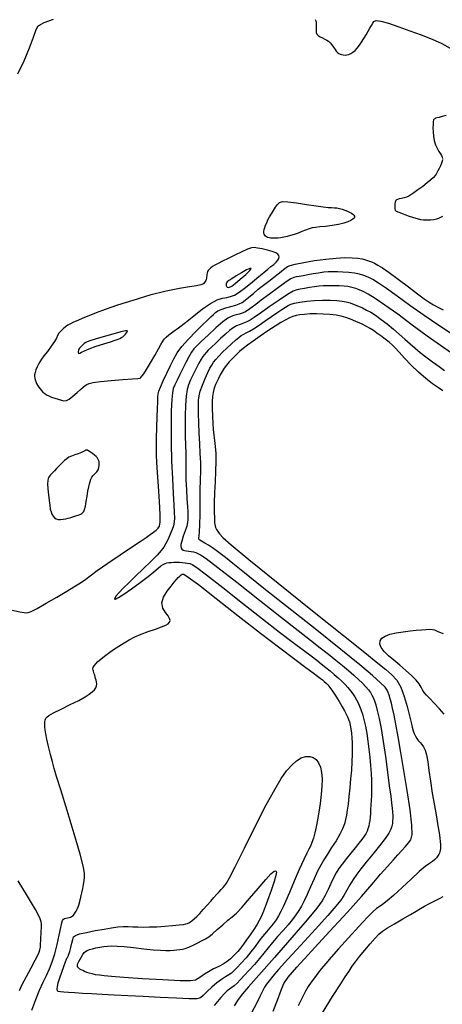
# Model space of a CAD drawing. Extents: x 354349 to 357549, y 1045752 to 1048752.
# Drawn here: x 354724 to 354814, y 1046479 to 1046690 of the extents above; entities that cross this region are included whole.
import ezdxf

# ---------------------------------------------------------------- set-up
doc = ezdxf.new("R2010")
doc.units = 0
doc.header["$MEASUREMENT"] = 0
doc.layers.add('INDEX', color=1, linetype='CONTINUOUS')
doc.layers.add('INTER', color=33, linetype='CONTINUOUS')

msp = doc.modelspace()

# ---------------------------------------------------------------- linework, layer by layer
at = {"layer": 'INDEX', "linetype": 'CONTINUOUS', "flags": 128}
for points in [[(354816.53, 1046622.2), (354813.55, 1046624.14), (354810.4, 1046626.28), (354810.4, 1046626.28), (354807.36, 1046628.45), (354804.63, 1046630.45), (354802.36, 1046632.1), (354802.36, 1046632.1), (354800.67, 1046633.25), (354799.43, 1046633.99), (354798.44, 1046634.49), (354798.44, 1046634.49), (354797.53, 1046634.87), (354796.59, 1046635.17), (354795.54, 1046635.38), (354795.54, 1046635.38), (354794.32, 1046635.53), (354793.04, 1046635.62), (354791.84, 1046635.66), (354790.81, 1046635.68), (354789.88, 1046635.65), (354788.9, 1046635.56), (354788.9, 1046635.56), (354787.79, 1046635.4), (354786.62, 1046635.21), (354785.49, 1046635.01), (354785.49, 1046635.01), (354784.5, 1046634.83), (354783.68, 1046634.69), (354783.03, 1046634.58), (354783.03, 1046634.58), (354782.52, 1046634.47), (354781.89, 1046634.19), (354780.84, 1046633.51), (354780.84, 1046633.51), (354779.19, 1046632.33), (354777.27, 1046630.9), (354775.54, 1046629.59), (354775.54, 1046629.59), (354774.36, 1046628.68), (354773.61, 1046628.1), (354773.07, 1046627.7), (354773.07, 1046627.7), (354772.55, 1046627.36), (354772.01, 1046627.05), (354771.43, 1046626.8), (354771.43, 1046626.8), (354770.82, 1046626.6), (354770.21, 1046626.43), (354769.63, 1046626.29), (354769.63, 1046626.29), (354769.07, 1046626.11), (354768.36, 1046625.72), (354767.31, 1046624.93), (354767.31, 1046624.93), (354765.81, 1046623.64), (354764.14, 1046622.12), (354762.68, 1046620.76), (354762.68, 1046620.76), (354761.71, 1046619.83), (354761.09, 1046619.15), (354760.59, 1046618.43), (354760.59, 1046618.43), (354760.02, 1046617.45), (354759.37, 1046616.24), (354758.7, 1046614.94), (354758.7, 1046614.94), (354758.06, 1046613.63), (354757.48, 1046612.42), (354757.01, 1046611.43), (354757.01, 1046611.43), (354756.69, 1046610.66), (354756.48, 1046609.76), (354756.35, 1046608.27), (354756.35, 1046608.27), (354756.25, 1046605.86), (354756.2, 1046602.69), (354756.22, 1046599.01), (354756.22, 1046599.01), (354756.33, 1046595.1), (354756.49, 1046591.34), (354756.66, 1046588.12), (354756.66, 1046588.12), (354756.8, 1046585.75), (354756.89, 1046584.09), (354756.91, 1046582.92), (354756.91, 1046582.92), (354756.86, 1046582.03), (354756.71, 1046581.24), (354756.43, 1046580.41), (354756.43, 1046580.41), (354756.02, 1046579.42), (354755.55, 1046578.39), (354755.08, 1046577.44), (354755.08, 1046577.44), (354754.65, 1046576.66), (354754.09, 1046575.9), (354753.2, 1046574.91), (354753.2, 1046574.91), (354751.84, 1046573.56), (354750.21, 1046571.99), (354748.57, 1046570.41), (354748.57, 1046570.41), (354747.14, 1046569.01), (354745.97, 1046567.84), (354745.08, 1046566.9), (354745.08, 1046566.9), (354744.47, 1046566.19), (354744.13, 1046565.72), (354744.08, 1046565.49), (354744.08, 1046565.49), (354744.32, 1046565.51), (354744.95, 1046565.84), (354746.07, 1046566.57), (354746.07, 1046566.57), (354747.7, 1046567.72), (354749.56, 1046569.07), (354751.27, 1046570.36), (354752.53, 1046571.38), (354753.41, 1046572.11), (354754.03, 1046572.62), (354754.03, 1046572.62), (354754.5, 1046572.94), (354754.91, 1046573.14), (354755.31, 1046573.25), (354755.31, 1046573.25), (354755.75, 1046573.34), (354756.25, 1046573.39), (354756.8, 1046573.42), (354756.8, 1046573.42), (354757.4, 1046573.43), (354758.03, 1046573.41), (354758.64, 1046573.36), (354758.64, 1046573.36), (354759.21, 1046573.3), (354759.73, 1046573.22), (354760.21, 1046573.12), (354760.21, 1046573.12), (354760.73, 1046572.92), (354761.75, 1046572.27), (354763.82, 1046570.72), (354763.82, 1046570.72), (354767.27, 1046568.01), (354771.53, 1046564.64), (354775.8, 1046561.27), (354775.8, 1046561.27), (354779.44, 1046558.44), (354782.36, 1046556.23), (354784.59, 1046554.55), (354784.59, 1046554.55), (354786.21, 1046553.32), (354787.4, 1046552.41), (354788.39, 1046551.64), (354788.39, 1046551.64), (354789.35, 1046550.88), (354790.29, 1046550.13), (354791.18, 1046549.38), (354791.18, 1046549.38), (354792.01, 1046548.64), (354792.78, 1046547.92), (354793.47, 1046547.22), (354793.47, 1046547.22), (354794.1, 1046546.53), (354794.66, 1046545.85), (354795.15, 1046545.19), (354795.15, 1046545.19), (354795.58, 1046544.54), (354795.95, 1046543.9), (354796.28, 1046543.25), (354796.28, 1046543.25), (354796.59, 1046542.58), (354796.89, 1046541.81), (354797.19, 1046540.86), (354797.19, 1046540.86), (354797.51, 1046539.67), (354797.83, 1046538.28), (354798.12, 1046536.72), (354798.12, 1046536.72), (354798.38, 1046535.07), (354798.6, 1046533.35), (354798.79, 1046531.59), (354798.79, 1046531.59), (354798.95, 1046529.82), (354799.07, 1046528.15), (354799.14, 1046526.68), (354799.14, 1046526.68), (354799.18, 1046525.46), (354799.17, 1046524.42), (354799.14, 1046523.44), (354799.14, 1046523.44), (354799.08, 1046522.42), (354799.02, 1046521.39), (354798.96, 1046520.42), (354798.96, 1046520.42), (354798.9, 1046519.55), (354798.84, 1046518.77), (354798.76, 1046518.06), (354798.76, 1046518.06), (354798.66, 1046517.4), (354798.54, 1046516.8), (354798.39, 1046516.24), (354798.39, 1046516.24), (354798.21, 1046515.73), (354797.96, 1046515.22), (354797.6, 1046514.66), (354797.6, 1046514.66), (354797.1, 1046513.99), (354796.44, 1046513.19), (354795.64, 1046512.22), (354795.64, 1046512.22), (354794.72, 1046511.08), (354793.76, 1046509.87), (354792.89, 1046508.72), (354792.89, 1046508.72), (354792.18, 1046507.74), (354791.6, 1046506.81), (354791.04, 1046505.79), (354791.04, 1046505.79), (354790.46, 1046504.57), (354789.84, 1046503.26), (354789.23, 1046502), (354789.23, 1046502), (354788.57, 1046500.82), (354787.45, 1046499.26), (354785.38, 1046496.74), (354785.38, 1046496.74), (354782.11, 1046492.95), (354778.33, 1046488.65), (354775, 1046484.88), (354775, 1046484.88), (354772.81, 1046482.39), (354771.51, 1046480.86), (354770.61, 1046479.67), (354770.61, 1046479.67), (354769.7, 1046478.34)], [(354723.74, 1046481.6), (354724.31, 1046482.87), (354724.31, 1046482.87), (354725.2, 1046484.6), (354726.22, 1046486.5), (354727.12, 1046488.13), (354727.12, 1046488.13), (354727.68, 1046489.18), (354727.98, 1046489.81), (354728.12, 1046490.31), (354728.12, 1046490.31), (354728.2, 1046490.91), (354728.25, 1046491.61), (354728.29, 1046492.35), (354728.29, 1046492.35), (354728.33, 1046493.07), (354728.36, 1046493.75), (354728.4, 1046494.38), (354728.4, 1046494.38), (354728.42, 1046494.94), (354728.44, 1046495.44), (354728.46, 1046495.88), (354728.46, 1046495.88), (354728.41, 1046496.33), (354728.07, 1046497.19), (354727.13, 1046498.94), (354727.13, 1046498.94), (354725.45, 1046501.82), (354723.46, 1046505.15)]]:
    msp.add_lwpolyline(points, dxfattribs=at)
at = {"layer": 'INTER', "linetype": 'CONTINUOUS', "flags": 128}
for points in [[(354723.35, 1046678.12), (354724.76, 1046680.91), (354725.9, 1046683.68), (354726.74, 1046685.95), (354726.74, 1046685.95), (354727.26, 1046687.36), (354727.55, 1046688.06), (354727.7, 1046688.33), (354727.7, 1046688.33), (354727.81, 1046688.43), (354727.9, 1046688.47), (354727.99, 1046688.53), (354727.99, 1046688.53), (354728.2, 1046688.7), (354729.02, 1046689.09), (354731.05, 1046689.82)], [(354787.08, 1046689.72), (354787.22, 1046689.47), (354787.28, 1046689.11), (354787.28, 1046689.11), (354787.29, 1046688.59), (354787.27, 1046688), (354787.26, 1046687.44), (354787.26, 1046687.44), (354787.3, 1046686.99), (354787.44, 1046686.64), (354787.71, 1046686.34), (354787.71, 1046686.34), (354788.14, 1046686.06), (354788.66, 1046685.8), (354789.18, 1046685.57), (354789.18, 1046685.57), (354789.6, 1046685.35), (354789.97, 1046685.11), (354790.31, 1046684.78), (354790.31, 1046684.78), (354790.66, 1046684.32), (354791, 1046683.81), (354791.33, 1046683.33), (354791.33, 1046683.33), (354791.61, 1046682.96), (354791.87, 1046682.69), (354792.14, 1046682.49), (354792.14, 1046682.49), (354792.43, 1046682.33), (354792.75, 1046682.22), (354793.1, 1046682.15), (354793.1, 1046682.15), (354793.48, 1046682.12), (354793.88, 1046682.15), (354794.3, 1046682.25), (354794.3, 1046682.25), (354794.73, 1046682.45), (354795.17, 1046682.75), (354795.62, 1046683.14), (354795.62, 1046683.14), (354796.08, 1046683.63), (354796.54, 1046684.22), (354797.02, 1046684.9), (354797.02, 1046684.9), (354797.5, 1046685.66), (354797.97, 1046686.46), (354798.41, 1046687.23), (354798.41, 1046687.23), (354798.79, 1046687.91), (354799.12, 1046688.49), (354799.4, 1046688.98), (354799.4, 1046688.98), (354799.66, 1046689.35), (354800.15, 1046689.53), (354801.13, 1046689.41), (354801.13, 1046689.41), (354802.8, 1046688.94), (354804.97, 1046688.21), (354807.39, 1046687.35), (354807.39, 1046687.35), (354809.82, 1046686.46), (354812.14, 1046685.55), (354814.22, 1046684.61), (354814.22, 1046684.61), (354815.99, 1046683.62)], [(354815.12, 1046669.2), (354814.31, 1046668.96), (354813.61, 1046668.78), (354813.61, 1046668.78), (354813.14, 1046668.66), (354812.86, 1046668.57), (354812.69, 1046668.49), (354812.69, 1046668.49), (354812.56, 1046668.4), (354812.45, 1046668.21), (354812.37, 1046667.85), (354812.37, 1046667.85), (354812.33, 1046667.28), (354812.32, 1046666.52), (354812.36, 1046665.64), (354812.36, 1046665.64), (354812.44, 1046664.71), (354812.6, 1046663.78), (354812.85, 1046662.91), (354812.85, 1046662.91), (354813.2, 1046662.14), (354813.59, 1046661.49), (354813.93, 1046660.97), (354813.93, 1046660.97), (354814.17, 1046660.58), (354814.31, 1046660.27), (354814.37, 1046659.99)], [(354814.38, 1046659.71), (354814.31, 1046659.37), (354814.16, 1046658.94), (354814.16, 1046658.94), (354813.9, 1046658.39), (354813.61, 1046657.8), (354813.35, 1046657.28), (354813.35, 1046657.28), (354813.17, 1046656.91), (354813.01, 1046656.62), (354812.78, 1046656.31), (354812.78, 1046656.31), (354812.41, 1046655.9), (354811.84, 1046655.37), (354811.08, 1046654.73), (354811.08, 1046654.73), (354810.11, 1046653.98), (354809.09, 1046653.24), (354808.21, 1046652.6), (354808.21, 1046652.6), (354807.59, 1046652.17), (354807.13, 1046651.89), (354806.68, 1046651.7), (354806.68, 1046651.7), (354806.13, 1046651.54), (354805.55, 1046651.4), (354805.05, 1046651.28), (354805.05, 1046651.28), (354804.71, 1046651.18), (354804.5, 1046651.08), (354804.37, 1046650.96), (354804.37, 1046650.96), (354804.27, 1046650.81), (354804.2, 1046650.59), (354804.15, 1046650.3), (354804.15, 1046650.3), (354804.14, 1046649.92), (354804.15, 1046649.51), (354804.17, 1046649.15), (354804.17, 1046649.15), (354804.24, 1046648.89), (354804.46, 1046648.68), (354804.99, 1046648.43), (354804.99, 1046648.43), (354805.91, 1046648.08), (354807.03, 1046647.69), (354808.11, 1046647.33), (354808.11, 1046647.33), (354808.96, 1046647.07), (354809.65, 1046646.9), (354810.31, 1046646.81), (354810.31, 1046646.81), (354811.05, 1046646.78), (354811.82, 1046646.81), (354812.53, 1046646.88), (354812.53, 1046646.88), (354813.11, 1046647), (354813.59, 1046647.16), (354814.01, 1046647.36), (354814.01, 1046647.36), (354814.41, 1046647.61)], [(354721.86, 1046563.23), (354723.78, 1046562.79), (354724.73, 1046562.61), (354725.18, 1046562.57), (354725.18, 1046562.57), (354725.59, 1046562.61), (354726.27, 1046562.86), (354727.51, 1046563.5), (354727.51, 1046563.5), (354729.47, 1046564.61), (354731.76, 1046565.95), (354733.87, 1046567.2), (354733.87, 1046567.2), (354735.41, 1046568.11), (354736.45, 1046568.75), (354737.21, 1046569.27), (354737.21, 1046569.27), (354737.92, 1046569.8), (354738.88, 1046570.52), (354740.41, 1046571.63), (354740.41, 1046571.63), (354742.69, 1046573.2), (354745.33, 1046574.98), (354747.76, 1046576.62), (354747.76, 1046576.62), (354749.58, 1046577.84), (354750.84, 1046578.7), (354751.75, 1046579.33), (354751.75, 1046579.33), (354752.47, 1046579.86), (354753.04, 1046580.32), (354753.47, 1046580.72), (354753.47, 1046580.72), (354753.75, 1046581.15), (354753.89, 1046581.98), (354753.88, 1046583.66), (354753.88, 1046583.66), (354753.73, 1046586.42), (354753.51, 1046589.69), (354753.29, 1046592.66), (354753.29, 1046592.66), (354753.15, 1046594.78), (354753.08, 1046596.37), (354753.08, 1046597.98), (354753.08, 1046597.98), (354753.12, 1046600.04), (354753.18, 1046602.34), (354753.26, 1046604.55), (354753.26, 1046604.55), (354753.32, 1046606.39), (354753.36, 1046607.81), (354753.4, 1046608.81), (354753.4, 1046608.81), (354753.43, 1046609.48), (354753.57, 1046610.08), (354753.91, 1046610.95), (354753.91, 1046610.95), (354754.53, 1046612.31), (354755.31, 1046613.97), (354756.09, 1046615.61), (354756.09, 1046615.61), (354756.78, 1046617), (354757.52, 1046618.28), (354758.53, 1046619.64), (354758.53, 1046619.64), (354759.93, 1046621.22), (354761.51, 1046622.86), (354762.95, 1046624.29), (354762.95, 1046624.29), (354764.02, 1046625.33), (354764.76, 1046626.04), (354765.3, 1046626.55), (354765.3, 1046626.55), (354765.75, 1046626.95), (354766.26, 1046627.3), (354766.96, 1046627.62), (354766.96, 1046627.62), (354767.94, 1046627.93), (354769.04, 1046628.23), (354770.05, 1046628.52), (354770.05, 1046628.52), (354770.82, 1046628.79), (354771.45, 1046629.11), (354772.09, 1046629.57), (354772.09, 1046629.57), (354772.89, 1046630.22), (354773.84, 1046631.03), (354774.9, 1046631.92), (354774.9, 1046631.92), (354776.04, 1046632.83), (354777.16, 1046633.69), (354778.14, 1046634.43), (354778.14, 1046634.43), (354778.88, 1046635.02), (354779.45, 1046635.46), (354779.89, 1046635.82), (354779.89, 1046635.82), (354780.27, 1046636.13), (354780.6, 1046636.4), (354780.89, 1046636.62), (354780.89, 1046636.62), (354781.17, 1046636.81), (354781.71, 1046637.01), (354782.81, 1046637.28), (354782.81, 1046637.28), (354784.65, 1046637.65), (354786.97, 1046638.06), (354789.39, 1046638.4), (354789.39, 1046638.4), (354791.58, 1046638.61), (354793.45, 1046638.7), (354794.99, 1046638.69), (354794.99, 1046638.69), (354796.19, 1046638.59), (354797.13, 1046638.44), (354797.88, 1046638.26), (354797.88, 1046638.26), (354798.53, 1046638.04), (354799.15, 1046637.8), (354799.78, 1046637.5), (354799.78, 1046637.5), (354800.5, 1046637.11), (354801.47, 1046636.5), (354802.9, 1046635.52), (354802.9, 1046635.52), (354804.86, 1046634.08), (354807.04, 1046632.45), (354809.01, 1046630.98), (354809.01, 1046630.98), (354810.46, 1046629.91), (354811.52, 1046629.17), (354812.42, 1046628.61), (354812.42, 1046628.61), (354813.38, 1046628.09), (354814.51, 1046627.49)]]:
    msp.add_lwpolyline(points, dxfattribs=at)
at = {"layer": 'INTER', "linetype": 'CONTINUOUS'}
for points in [[(354787.29, 1046649.78), (354788.81, 1046649.58), (354789.86, 1046649.48), (354790.61, 1046649.43), (354790.61, 1046649.43), (354791.21, 1046649.4), (354791.74, 1046649.35), (354792.27, 1046649.26), (354792.27, 1046649.26), (354792.84, 1046649.1), (354793.42, 1046648.89), (354793.98, 1046648.67), (354793.98, 1046648.67), (354794.46, 1046648.44), (354794.87, 1046648.22), (354795.17, 1046648.01), (354795.17, 1046648.01), (354795.38, 1046647.79), (354795.49, 1046647.58), (354795.5, 1046647.37), (354795.5, 1046647.37), (354795.4, 1046647.15), (354795.15, 1046646.93), (354794.72, 1046646.67), (354794.72, 1046646.67), (354794.07, 1046646.38), (354793.19, 1046646.08), (354792.05, 1046645.8), (354792.05, 1046645.8), (354790.7, 1046645.58), (354789.3, 1046645.41), (354788.06, 1046645.28), (354788.06, 1046645.28), (354787.13, 1046645.17), (354786.42, 1046645.06), (354785.76, 1046644.88), (354785.76, 1046644.88), (354785.03, 1046644.62), (354784.24, 1046644.3), (354783.42, 1046643.97), (354783.42, 1046643.97), (354782.61, 1046643.68), (354781.81, 1046643.43), (354781.05, 1046643.23), (354781.05, 1046643.23), (354780.34, 1046643.08), (354779.68, 1046642.98), (354779.08, 1046642.91), (354779.08, 1046642.91), (354778.53, 1046642.88), (354778.04, 1046642.87), (354777.6, 1046642.9), (354777.6, 1046642.9), (354777.22, 1046642.95), (354776.9, 1046643.04), (354776.63, 1046643.16), (354776.63, 1046643.16), (354776.41, 1046643.3), (354776.26, 1046643.49), (354776.16, 1046643.72), (354776.16, 1046643.72), (354776.11, 1046644), (354776.11, 1046644.33), (354776.18, 1046644.72), (354776.18, 1046644.72), (354776.29, 1046645.16), (354776.46, 1046645.65), (354776.69, 1046646.19), (354776.69, 1046646.19), (354776.97, 1046646.78), (354777.31, 1046647.43), (354777.69, 1046648.11), (354777.69, 1046648.11), (354778.12, 1046648.83), (354778.57, 1046649.51), (354778.99, 1046650.09), (354778.99, 1046650.09), (354779.41, 1046650.5), (354780.05, 1046650.71), (354781.22, 1046650.7), (354781.22, 1046650.7), (354783.07, 1046650.46), (354785.25, 1046650.11), (354787.29, 1046649.78)], [(354773.06, 1046635.98), (354773.36, 1046636.4), (354773.1, 1046636.4), (354772.39, 1046636.06), (354772.39, 1046636.06), (354771.33, 1046635.46), (354770.18, 1046634.77), (354769.19, 1046634.17), (354769.19, 1046634.17), (354768.56, 1046633.77), (354768.24, 1046633.52), (354768.1, 1046633.33), (354768.1, 1046633.33), (354768.03, 1046633.12), (354768.01, 1046632.89), (354768.04, 1046632.68), (354768.04, 1046632.68), (354768.12, 1046632.51), (354768.26, 1046632.39), (354768.46, 1046632.33), (354768.46, 1046632.33), (354768.73, 1046632.36), (354769.19, 1046632.58), (354769.95, 1046633.13), (354769.95, 1046633.13), (354771.04, 1046634.06), (354772.2, 1046635.11), (354773.06, 1046635.98)], [(354745.26, 1046621.39), (354745.58, 1046621.56), (354745.88, 1046621.75), (354746.16, 1046621.98), (354746.16, 1046621.98), (354746.44, 1046622.28), (354746.68, 1046622.59), (354746.84, 1046622.86), (354746.84, 1046622.86), (354746.83, 1046623.03), (354746.44, 1046623.03), (354745.44, 1046622.8), (354745.44, 1046622.8), (354743.71, 1046622.32), (354741.69, 1046621.73), (354739.92, 1046621.2), (354739.92, 1046621.2), (354738.82, 1046620.87), (354738.25, 1046620.66), (354737.92, 1046620.49), (354737.92, 1046620.49), (354737.62, 1046620.27), (354737.31, 1046620.01), (354737.02, 1046619.75), (354737.02, 1046619.75), (354736.78, 1046619.53), (354736.59, 1046619.32), (354736.45, 1046619.11), (354736.45, 1046619.11), (354736.36, 1046618.86), (354736.31, 1046618.6), (354736.31, 1046618.37), (354736.31, 1046618.37), (354736.35, 1046618.21), (354736.46, 1046618.15), (354736.67, 1046618.21), (354736.67, 1046618.21), (354737.04, 1046618.41), (354737.67, 1046618.75), (354738.69, 1046619.19), (354738.69, 1046619.19), (354740.15, 1046619.71), (354741.77, 1046620.23), (354743.22, 1046620.68), (354743.22, 1046620.68), (354744.22, 1046621), (354744.84, 1046621.22), (354745.26, 1046621.39)], [(354740.83, 1046594.65), (354740.78, 1046595.02), (354740.69, 1046595.32), (354740.55, 1046595.58), (354740.55, 1046595.58), (354740.38, 1046595.83), (354740.14, 1046596.1), (354739.82, 1046596.38), (354739.82, 1046596.38), (354739.4, 1046596.7), (354738.95, 1046597.01), (354738.56, 1046597.25), (354738.56, 1046597.25), (354738.28, 1046597.4), (354738.08, 1046597.45), (354737.91, 1046597.42), (354737.91, 1046597.42), (354737.72, 1046597.3), (354737.44, 1046597.13), (354736.99, 1046596.91), (354736.99, 1046596.91), (354736.32, 1046596.66), (354735.57, 1046596.4), (354734.86, 1046596.15), (354734.86, 1046596.15), (354734.32, 1046595.9), (354733.87, 1046595.61), (354733.4, 1046595.21), (354733.4, 1046595.21), (354732.84, 1046594.67), (354732.22, 1046594.06), (354731.66, 1046593.48), (354731.66, 1046593.48), (354731.22, 1046593.01), (354730.88, 1046592.65), (354730.61, 1046592.36), (354730.61, 1046592.36), (354730.39, 1046592.12), (354730.19, 1046591.89), (354730.02, 1046591.66), (354730.02, 1046591.66), (354729.88, 1046591.39), (354729.78, 1046590.96), (354729.77, 1046590.24), (354729.77, 1046590.24), (354729.84, 1046589.14), (354729.97, 1046587.85), (354730.1, 1046586.61), (354730.1, 1046586.61), (354730.22, 1046585.61), (354730.34, 1046584.82), (354730.49, 1046584.2), (354730.49, 1046584.2), (354730.69, 1046583.69), (354730.94, 1046583.27), (354731.25, 1046582.94), (354731.25, 1046582.94), (354731.62, 1046582.72), (354732.05, 1046582.59), (354732.54, 1046582.55), (354732.54, 1046582.55), (354733.08, 1046582.61), (354733.64, 1046582.73), (354734.19, 1046582.88), (354734.19, 1046582.88), (354734.71, 1046583.02), (354735.18, 1046583.16), (354735.61, 1046583.29), (354735.61, 1046583.29), (354735.99, 1046583.41), (354736.33, 1046583.53), (354736.63, 1046583.63), (354736.63, 1046583.63), (354736.89, 1046583.74), (354737.11, 1046583.87), (354737.31, 1046584.04), (354737.31, 1046584.04), (354737.49, 1046584.31), (354737.67, 1046584.75), (354737.85, 1046585.44), (354737.85, 1046585.44), (354738.04, 1046586.44), (354738.23, 1046587.58), (354738.41, 1046588.67), (354738.41, 1046588.67), (354738.57, 1046589.54), (354738.71, 1046590.21), (354738.86, 1046590.75), (354738.86, 1046590.75), (354739.03, 1046591.21), (354739.25, 1046591.63), (354739.53, 1046592.01), (354739.53, 1046592.01), (354739.89, 1046592.39), (354740.27, 1046592.78), (354740.58, 1046593.21), (354740.58, 1046593.21), (354740.76, 1046593.7), (354740.83, 1046594.19), (354740.83, 1046594.65)]]:
    msp.add_lwpolyline(points, close=True, dxfattribs=at)
at = {"layer": 'INTER', "color": 33, "linetype": 'CONTINUOUS'}
for points in [[(354750.94, 1046614.74), (354751.78, 1046616.15), (354752.71, 1046617.76), (354753.51, 1046619.17), (354753.51, 1046619.17), (354754.05, 1046620.1), (354754.37, 1046620.65), (354754.59, 1046621), (354754.59, 1046621), (354754.81, 1046621.31), (354755.14, 1046621.67), (354755.7, 1046622.15), (354755.7, 1046622.15), (354756.58, 1046622.8), (354757.79, 1046623.68), (354759.3, 1046624.83), (354759.3, 1046624.83), (354761.08, 1046626.24), (354762.93, 1046627.7), (354764.65, 1046628.9), (354764.65, 1046628.9), (354766.07, 1046629.63), (354767.22, 1046630), (354768.15, 1046630.19), (354768.15, 1046630.19), (354768.96, 1046630.36), (354769.78, 1046630.68), (354770.82, 1046631.3), (354770.82, 1046631.3), (354772.16, 1046632.3), (354773.63, 1046633.5), (354775.01, 1046634.65), (354775.01, 1046634.65), (354776.09, 1046635.55), (354776.93, 1046636.23), (354777.61, 1046636.78), (354777.61, 1046636.78), (354778.21, 1046637.27), (354778.71, 1046637.72), (354779.09, 1046638.13), (354779.09, 1046638.13), (354779.32, 1046638.51), (354779.4, 1046638.86), (354779.32, 1046639.18), (354779.32, 1046639.18), (354779.08, 1046639.48), (354778.63, 1046639.75), (354777.89, 1046640.03), (354777.89, 1046640.03), (354776.86, 1046640.3), (354775.73, 1046640.56), (354774.74, 1046640.76), (354774.74, 1046640.76), (354774.03, 1046640.88), (354773.41, 1046640.84), (354772.58, 1046640.55), (354772.58, 1046640.55), (354771.34, 1046639.97), (354769.87, 1046639.23), (354768.43, 1046638.5), (354768.43, 1046638.5), (354767.25, 1046637.92), (354766.32, 1046637.46), (354765.61, 1046637.1), (354765.61, 1046637.1), (354765.08, 1046636.79), (354764.7, 1046636.51), (354764.41, 1046636.25), (354764.41, 1046636.25), (354764.18, 1046635.98), (354764.02, 1046635.7), (354763.91, 1046635.41), (354763.91, 1046635.41), (354763.86, 1046635.12), (354763.84, 1046634.83), (354763.82, 1046634.55), (354763.82, 1046634.55), (354763.79, 1046634.28), (354763.73, 1046634.03), (354763.64, 1046633.8), (354763.64, 1046633.8), (354763.53, 1046633.58), (354763.4, 1046633.37), (354763.23, 1046633.18), (354763.23, 1046633.18), (354763.02, 1046633.01), (354762.57, 1046632.84), (354761.67, 1046632.67), (354761.67, 1046632.67), (354760.17, 1046632.46), (354758, 1046632.12), (354755.15, 1046631.54), (354755.15, 1046631.54), (354751.69, 1046630.63), (354748.04, 1046629.55), (354744.72, 1046628.49), (354744.72, 1046628.49), (354742.11, 1046627.6), (354740.14, 1046626.88), (354738.59, 1046626.26), (354737.29, 1046625.72), (354736.21, 1046625.24), (354735.34, 1046624.84), (354735.34, 1046624.84), (354734.66, 1046624.51), (354734.1, 1046624.2), (354733.59, 1046623.86), (354733.59, 1046623.86), (354733.08, 1046623.44), (354732.59, 1046622.96), (354732.19, 1046622.48), (354732.19, 1046622.48), (354731.91, 1046622), (354731.63, 1046621.44), (354731.2, 1046620.7), (354731.2, 1046620.7), (354730.51, 1046619.7), (354729.7, 1046618.61), (354728.96, 1046617.64), (354728.96, 1046617.64), (354728.44, 1046616.92), (354728.08, 1046616.39), (354727.8, 1046615.87), (354727.8, 1046615.87), (354727.53, 1046615.28), (354727.27, 1046614.65), (354727.08, 1046614.06), (354727.08, 1046614.06), (354726.98, 1046613.59), (354726.97, 1046613.2), (354727.02, 1046612.85), (354727.02, 1046612.85), (354727.11, 1046612.49), (354727.24, 1046612.12), (354727.41, 1046611.74), (354727.41, 1046611.74), (354727.61, 1046611.34), (354727.86, 1046610.94), (354728.13, 1046610.56), (354728.13, 1046610.56), (354728.44, 1046610.21), (354728.77, 1046609.88), (354729.13, 1046609.59), (354729.13, 1046609.59), (354729.53, 1046609.32), (354730, 1046609.07), (354730.58, 1046608.82), (354730.58, 1046608.82), (354731.29, 1046608.58), (354732.04, 1046608.35), (354732.72, 1046608.16), (354732.72, 1046608.16), (354733.26, 1046608.04), (354733.77, 1046608.08), (354734.38, 1046608.39), (354734.38, 1046608.39), (354735.18, 1046609), (354736.06, 1046609.77), (354736.83, 1046610.47), (354736.83, 1046610.47), (354737.38, 1046610.96), (354737.78, 1046611.28), (354738.16, 1046611.5), (354738.16, 1046611.5), (354738.67, 1046611.71), (354739.55, 1046611.92), (354741.08, 1046612.14), (354741.08, 1046612.14), (354743.35, 1046612.36), (354745.86, 1046612.57), (354747.94, 1046612.73), (354747.94, 1046612.73), (354749.1, 1046612.82), (354749.57, 1046612.9), (354749.74, 1046613.02), (354749.74, 1046613.02), (354749.96, 1046613.28), (354750.34, 1046613.8), (354750.94, 1046614.74)], [(354734.53, 1046490), (354734.75, 1046490.86), (354734.97, 1046491.78), (354735.15, 1046492.56), (354735.15, 1046492.56), (354735.33, 1046493.09), (354735.71, 1046493.43), (354736.58, 1046493.72), (354736.58, 1046493.72), (354738.08, 1046494.06), (354739.96, 1046494.44), (354741.85, 1046494.79), (354741.85, 1046494.79), (354743.46, 1046495.06), (354744.8, 1046495.24), (354745.96, 1046495.33), (354745.96, 1046495.33), (354747.02, 1046495.33), (354748.04, 1046495.28), (354749.11, 1046495.23), (354749.11, 1046495.23), (354750.28, 1046495.21), (354751.61, 1046495.23), (354753.14, 1046495.29), (354753.14, 1046495.29), (354754.85, 1046495.4), (354756.54, 1046495.52), (354757.93, 1046495.65), (354757.93, 1046495.65), (354758.84, 1046495.76), (354759.38, 1046495.88), (354759.73, 1046495.99), (354759.73, 1046495.99), (354760.04, 1046496.14), (354760.38, 1046496.32), (354760.75, 1046496.59), (354760.75, 1046496.59), (354761.18, 1046496.95), (354761.7, 1046497.45), (354762.34, 1046498.11), (354762.34, 1046498.11), (354763.1, 1046498.95), (354763.91, 1046499.88), (354764.7, 1046500.79), (354764.7, 1046500.79), (354765.39, 1046501.57), (354765.99, 1046502.23), (354766.51, 1046502.79), (354766.51, 1046502.79), (354766.96, 1046503.28), (354767.35, 1046503.71), (354767.71, 1046504.12), (354767.71, 1046504.12), (354768.08, 1046504.62), (354768.73, 1046505.74), (354769.96, 1046508.12), (354769.96, 1046508.12), (354771.95, 1046512.11), (354774.32, 1046516.9), (354776.6, 1046521.38), (354776.6, 1046521.38), (354778.41, 1046524.72), (354779.8, 1046527.03), (354780.97, 1046528.66), (354780.97, 1046528.66), (354782.06, 1046529.91), (354783.1, 1046530.84), (354784.1, 1046531.46), (354784.1, 1046531.46), (354785.04, 1046531.77), (354785.91, 1046531.79), (354786.67, 1046531.55), (354786.67, 1046531.55), (354787.31, 1046531.09), (354787.81, 1046530.4), (354788.19, 1046529.48), (354788.19, 1046529.48), (354788.43, 1046528.34), (354788.55, 1046526.98), (354788.53, 1046525.39), (354788.53, 1046525.39), (354788.38, 1046523.59), (354788.15, 1046521.71), (354787.87, 1046519.87), (354787.87, 1046519.87), (354787.58, 1046518.19), (354787.29, 1046516.7), (354786.99, 1046515.39), (354786.99, 1046515.39), (354786.69, 1046514.25), (354786.39, 1046513.3), (354786.08, 1046512.53), (354786.08, 1046512.53), (354785.74, 1046511.89), (354785.3, 1046511.06), (354784.63, 1046509.68), (354784.63, 1046509.68), (354783.68, 1046507.53), (354782.61, 1046505.01), (354781.6, 1046502.64), (354780.82, 1046500.84), (354780.22, 1046499.53), (354779.72, 1046498.51), (354779.72, 1046498.51), (354779.23, 1046497.61), (354778.7, 1046496.77), (354778.09, 1046495.93), (354778.09, 1046495.93), (354777.39, 1046495.07), (354776.62, 1046494.16), (354775.83, 1046493.2), (354775.83, 1046493.2), (354775.04, 1046492.17), (354774.22, 1046491.07), (354773.3, 1046489.88), (354773.3, 1046489.88), (354772.26, 1046488.64), (354771.22, 1046487.46), (354770.32, 1046486.49), (354770.32, 1046486.49), (354769.68, 1046485.81), (354769.16, 1046485.35), (354768.61, 1046484.97), (354768.61, 1046484.97), (354767.88, 1046484.54), (354766.99, 1046483.99), (354765.98, 1046483.26), (354765.98, 1046483.26), (354764.92, 1046482.34), (354763.92, 1046481.38), (354763.11, 1046480.57), (354763.11, 1046480.57), (354762.53, 1046480.07), (354761.72, 1046479.85), (354760.12, 1046479.82), (354760.12, 1046479.82), (354757.37, 1046479.93), (354753.87, 1046480.11), (354750.23, 1046480.31), (354750.23, 1046480.31), (354746.91, 1046480.49), (354744, 1046480.63), (354741.44, 1046480.76), (354741.44, 1046480.76), (354739.19, 1046480.88), (354737.24, 1046480.99), (354735.6, 1046481.09), (354735.6, 1046481.09), (354734.26, 1046481.18), (354733.23, 1046481.27), (354732.49, 1046481.34), (354732.49, 1046481.34), (354732.05, 1046481.42), (354731.85, 1046481.57), (354731.8, 1046481.9), (354731.8, 1046481.9), (354731.87, 1046482.46), (354732.05, 1046483.26), (354732.36, 1046484.31), (354732.36, 1046484.31), (354732.78, 1046485.55), (354733.23, 1046486.78), (354733.6, 1046487.75), (354733.6, 1046487.75), (354733.81, 1046488.29), (354733.91, 1046488.54), (354733.99, 1046488.69), (354733.99, 1046488.69), (354734.13, 1046488.95), (354734.31, 1046489.37), (354734.53, 1046490)]]:
    msp.add_lwpolyline(points, close=True, dxfattribs=at)
at = {"layer": 'INTER', "color": 33, "linetype": 'CONTINUOUS', "flags": 128}
for points in [[(354816.31, 1046618.21), (354813.9, 1046619.86), (354811.05, 1046621.9), (354811.05, 1046621.9), (354807.89, 1046624.23), (354804.76, 1046626.56), (354802.01, 1046628.55), (354802.01, 1046628.55), (354799.93, 1046629.95), (354798.44, 1046630.85), (354797.34, 1046631.42), (354797.34, 1046631.42), (354796.49, 1046631.81), (354795.79, 1046632.07), (354795.21, 1046632.25), (354795.21, 1046632.25), (354794.67, 1046632.39), (354794.07, 1046632.49), (354793.28, 1046632.58), (354793.28, 1046632.58), (354792.23, 1046632.64), (354791.04, 1046632.68), (354789.87, 1046632.69), (354789.87, 1046632.69), (354788.85, 1046632.66), (354787.9, 1046632.57), (354786.93, 1046632.45), (354786.93, 1046632.45), (354785.87, 1046632.28), (354784.8, 1046632.11), (354783.87, 1046631.95), (354783.87, 1046631.95), (354783.14, 1046631.81), (354782.34, 1046631.5), (354781.13, 1046630.8), (354781.13, 1046630.8), (354779.33, 1046629.59), (354777.25, 1046628.14), (354775.37, 1046626.81), (354775.37, 1046626.81), (354774.03, 1046625.89), (354773.12, 1046625.32), (354772.41, 1046624.96), (354772.41, 1046624.96), (354771.7, 1046624.67), (354770.98, 1046624.4), (354770.25, 1046624.07), (354770.25, 1046624.07), (354769.53, 1046623.65), (354768.76, 1046623.07), (354767.87, 1046622.32), (354767.87, 1046622.32), (354766.83, 1046621.38), (354765.77, 1046620.39), (354764.84, 1046619.51), (354764.84, 1046619.51), (354764.17, 1046618.86), (354763.71, 1046618.38), (354763.36, 1046617.97), (354763.36, 1046617.97), (354763.01, 1046617.52), (354762.62, 1046616.92), (354762.15, 1046616.08), (354762.15, 1046616.08), (354761.58, 1046614.95), (354760.97, 1046613.68), (354760.4, 1046612.48), (354760.4, 1046612.48), (354759.96, 1046611.47), (354759.64, 1046610.42), (354759.41, 1046609.02), (354759.41, 1046609.02), (354759.27, 1046607.06), (354759.2, 1046604.76), (354759.2, 1046602.46), (354759.2, 1046602.46), (354759.25, 1046600.4), (354759.33, 1046598.54), (354759.38, 1046596.75), (354759.38, 1046596.75), (354759.39, 1046594.93), (354759.38, 1046593.03), (354759.4, 1046591.04), (354759.4, 1046591.04), (354759.48, 1046588.96), (354759.6, 1046587), (354759.7, 1046585.36), (354759.7, 1046585.36), (354759.77, 1046584.23), (354759.81, 1046583.48), (354759.82, 1046582.95), (354759.82, 1046582.95), (354759.81, 1046582.48), (354759.74, 1046581.93), (354759.55, 1046581.17), (354759.55, 1046581.17), (354759.22, 1046580.12), (354758.83, 1046578.97), (354758.5, 1046577.94), (354758.32, 1046577.22), (354758.28, 1046576.76), (354758.36, 1046576.45), (354758.36, 1046576.45), (354758.53, 1046576.21), (354758.78, 1046576.03), (354759.12, 1046575.9), (354759.12, 1046575.9), (354759.53, 1046575.82), (354760.01, 1046575.77), (354760.5, 1046575.71), (354760.5, 1046575.71), (354760.99, 1046575.61), (354761.48, 1046575.48), (354761.95, 1046575.31), (354761.95, 1046575.31), (354762.53, 1046575.01), (354763.73, 1046574.18), (354766.19, 1046572.31), (354766.19, 1046572.31), (354770.27, 1046569.13), (354775.17, 1046565.27), (354779.83, 1046561.59), (354779.83, 1046561.59), (354783.42, 1046558.77), (354786.07, 1046556.7), (354788.14, 1046555.09), (354788.14, 1046555.09), (354789.93, 1046553.68), (354791.53, 1046552.41), (354792.96, 1046551.25), (354792.96, 1046551.25), (354794.25, 1046550.17), (354795.39, 1046549.18), (354796.38, 1046548.28), (354796.38, 1046548.28), (354797.23, 1046547.46), (354797.94, 1046546.72), (354798.5, 1046546.07), (354798.5, 1046546.07), (354798.92, 1046545.49), (354799.24, 1046544.95), (354799.52, 1046544.38), (354799.52, 1046544.38), (354799.78, 1046543.71), (354800.06, 1046542.84), (354800.38, 1046541.62), (354800.38, 1046541.62), (354800.76, 1046539.93), (354801.19, 1046537.74), (354801.65, 1046535), (354801.65, 1046535), (354802.12, 1046531.77), (354802.58, 1046528.44), (354802.96, 1046525.49), (354802.96, 1046525.49), (354803.26, 1046523.29), (354803.46, 1046521.75), (354803.59, 1046520.66), (354803.59, 1046520.66), (354803.67, 1046519.82), (354803.7, 1046519.13), (354803.7, 1046518.54), (354803.7, 1046518.54), (354803.68, 1046517.96), (354803.63, 1046517.39), (354803.51, 1046516.8), (354803.51, 1046516.8), (354803.3, 1046516.17), (354802.88, 1046515.35), (354802.09, 1046514.19), (354802.09, 1046514.19), (354800.87, 1046512.6), (354799.42, 1046510.81), (354798.02, 1046509.1), (354798.02, 1046509.1), (354796.88, 1046507.71), (354795.97, 1046506.54), (354795.2, 1046505.43), (354795.2, 1046505.43), (354794.5, 1046504.27), (354793.84, 1046503.09), (354793.22, 1046502), (354793.22, 1046502), (354792.55, 1046500.98), (354791.54, 1046499.69), (354789.79, 1046497.69), (354789.79, 1046497.69), (354787.12, 1046494.73), (354784.04, 1046491.36), (354781.24, 1046488.3), (354781.24, 1046488.3), (354779.25, 1046486.1), (354777.99, 1046484.66), (354777.19, 1046483.71), (354777.19, 1046483.71), (354776.64, 1046483), (354776.19, 1046482.31), (354775.76, 1046481.46), (354775.22, 1046480.29), (354774.51, 1046478.79), (354773.52, 1046476.99)], [(354778.05, 1046477.15), (354778.99, 1046479.56), (354779.79, 1046481.66), (354779.79, 1046481.66), (354780.4, 1046483.11), (354781.31, 1046484.48), (354783.14, 1046486.62), (354783.14, 1046486.62), (354786.3, 1046490.06), (354790.18, 1046494.26), (354793.97, 1046498.39), (354793.97, 1046498.39), (354797, 1046501.78), (354799.31, 1046504.43), (354801.1, 1046506.51), (354802.56, 1046508.18), (354803.76, 1046509.53), (354804.78, 1046510.66), (354804.78, 1046510.66), (354805.67, 1046511.65), (354806.43, 1046512.51), (354807.06, 1046513.24), (354807.06, 1046513.24), (354807.55, 1046513.93), (354807.83, 1046515.02), (354807.8, 1046517.04), (354807.8, 1046517.04), (354807.42, 1046520.34), (354806.79, 1046524.46), (354806.08, 1046528.75), (354806.08, 1046528.75), (354805.41, 1046532.65), (354804.83, 1046535.99), (354804.35, 1046538.67), (354804.35, 1046538.67), (354803.97, 1046540.66), (354803.67, 1046542.1), (354803.42, 1046543.19), (354803.42, 1046543.19), (354803.18, 1046544.11), (354802.96, 1046544.88), (354802.75, 1046545.5), (354802.75, 1046545.5), (354802.51, 1046546.02), (354802.04, 1046546.63), (354801.08, 1046547.58), (354801.08, 1046547.58), (354799.39, 1046549.1), (354796.66, 1046551.41), (354792.59, 1046554.74), (354792.59, 1046554.74), (354787.09, 1046559.12), (354781.09, 1046563.86), (354775.73, 1046568.08), (354775.73, 1046568.08), (354771.91, 1046571.12), (354769.43, 1046573.11), (354767.84, 1046574.4), (354767.84, 1046574.4), (354766.73, 1046575.3), (354765.88, 1046575.96), (354765.09, 1046576.52), (354765.09, 1046576.52), (354764.24, 1046577.05), (354763.41, 1046577.53), (354762.74, 1046577.9), (354762.74, 1046577.9), (354762.34, 1046578.14), (354762.16, 1046578.34), (354762.14, 1046578.61), (354762.14, 1046578.61), (354762.21, 1046579.08), (354762.31, 1046579.95), (354762.39, 1046581.46), (354762.39, 1046581.46), (354762.42, 1046583.7), (354762.42, 1046586.33), (354762.44, 1046588.89), (354762.44, 1046588.89), (354762.5, 1046591.05), (354762.55, 1046592.92), (354762.55, 1046594.76), (354762.55, 1046594.76), (354762.47, 1046596.75), (354762.34, 1046598.89), (354762.21, 1046601.09), (354762.21, 1046601.09), (354762.13, 1046603.29), (354762.09, 1046605.3), (354762.08, 1046606.95), (354762.08, 1046606.95), (354762.1, 1046608.14), (354762.2, 1046609.08), (354762.47, 1046610.1), (354762.47, 1046610.1), (354762.94, 1046611.4), (354763.52, 1046612.81), (354764.08, 1046614.08), (354764.08, 1046614.08), (354764.53, 1046615.01), (354764.92, 1046615.69), (354765.33, 1046616.28), (354765.33, 1046616.28), (354765.83, 1046616.9), (354766.45, 1046617.61), (354767.22, 1046618.41), (354767.22, 1046618.41), (354768.15, 1046619.31), (354769.12, 1046620.21), (354770, 1046620.99), (354770, 1046620.99), (354770.69, 1046621.57), (354771.26, 1046621.99), (354771.77, 1046622.3), (354772.33, 1046622.57), (354773.01, 1046622.92), (354773.9, 1046623.44), (354773.9, 1046623.44), (354775.06, 1046624.21), (354776.38, 1046625.14), (354777.7, 1046626.07), (354777.7, 1046626.07), (354778.89, 1046626.89), (354779.91, 1046627.57), (354780.71, 1046628.09), (354780.71, 1046628.09), (354781.32, 1046628.46), (354781.9, 1046628.71), (354782.68, 1046628.93), (354782.68, 1046628.93), (354783.82, 1046629.15), (354785.27, 1046629.35), (354786.91, 1046629.5), (354786.91, 1046629.5), (354788.64, 1046629.57), (354790.3, 1046629.56), (354791.73, 1046629.49), (354791.73, 1046629.49), (354792.84, 1046629.39), (354793.73, 1046629.23), (354794.55, 1046629), (354794.55, 1046629), (354795.42, 1046628.68), (354796.34, 1046628.31), (354797.24, 1046627.91), (354797.24, 1046627.91), (354798.1, 1046627.48), (354799, 1046626.99), (354800.01, 1046626.34), (354800.01, 1046626.34), (354801.21, 1046625.48), (354802.52, 1046624.48), (354803.84, 1046623.39), (354803.84, 1046623.39), (354805.1, 1046622.29), (354806.29, 1046621.21), (354807.4, 1046620.2), (354807.4, 1046620.2), (354808.47, 1046619.27), (354809.57, 1046618.37), (354810.8, 1046617.41), (354810.8, 1046617.41), (354812.2, 1046616.37), (354813.61, 1046615.35), (354814.79, 1046614.5)], [(354814.44, 1046610.18), (354813.48, 1046610.79), (354813.48, 1046610.79), (354812.24, 1046611.67), (354810.79, 1046612.79), (354809.23, 1046614.15), (354809.23, 1046614.15), (354807.67, 1046615.67), (354806.23, 1046617.18), (354805.06, 1046618.45), (354805.06, 1046618.45), (354804.22, 1046619.35), (354803.58, 1046619.99), (354802.91, 1046620.57), (354802.91, 1046620.57), (354802.08, 1046621.22), (354801.16, 1046621.92), (354800.3, 1046622.55), (354800.3, 1046622.55), (354799.58, 1046623.06), (354798.88, 1046623.51), (354798.06, 1046623.97), (354798.06, 1046623.97), (354797, 1046624.5), (354795.8, 1046625.05), (354794.65, 1046625.53), (354794.65, 1046625.53), (354793.63, 1046625.9), (354792.66, 1046626.16), (354791.57, 1046626.35), (354791.57, 1046626.35), (354790.25, 1046626.51), (354788.81, 1046626.61), (354787.35, 1046626.66), (354787.35, 1046626.66), (354786.01, 1046626.63), (354784.82, 1046626.54), (354783.82, 1046626.42), (354783.82, 1046626.42), (354783.01, 1046626.28), (354782.31, 1046626.09), (354781.59, 1046625.81), (354781.59, 1046625.81), (354780.77, 1046625.39), (354779.75, 1046624.81), (354778.48, 1046624.01), (354778.48, 1046624.01), (354776.92, 1046622.99), (354775.28, 1046621.88), (354773.78, 1046620.83), (354773.78, 1046620.83), (354772.6, 1046619.97), (354771.68, 1046619.24), (354770.87, 1046618.55), (354770.09, 1046617.82), (354769.35, 1046617.07), (354768.68, 1046616.35), (354768.68, 1046616.35), (354768.11, 1046615.67), (354767.61, 1046615.01), (354767.17, 1046614.31), (354767.17, 1046614.31), (354766.75, 1046613.56), (354766.36, 1046612.81), (354766.02, 1046612.11), (354766.02, 1046612.11), (354765.75, 1046611.51), (354765.53, 1046610.97), (354765.35, 1046610.42), (354765.35, 1046610.42), (354765.21, 1046609.78), (354765.09, 1046608.96), (354765.03, 1046607.84), (354765.03, 1046607.84), (354765.02, 1046606.38), (354765.06, 1046604.74), (354765.14, 1046603.17), (354765.14, 1046603.17), (354765.26, 1046601.84), (354765.4, 1046600.66), (354765.54, 1046599.49), (354765.54, 1046599.49), (354765.68, 1046598.21), (354765.77, 1046596.73), (354765.8, 1046594.97), (354765.8, 1046594.97), (354765.73, 1046592.9), (354765.63, 1046590.64), (354765.52, 1046588.34), (354765.52, 1046588.34), (354765.47, 1046586.18), (354765.46, 1046584.29), (354765.49, 1046582.82), (354765.49, 1046582.82), (354765.54, 1046581.85), (354765.63, 1046581.25), (354765.75, 1046580.83), (354765.75, 1046580.83), (354765.93, 1046580.43), (354766.19, 1046579.99), (354766.58, 1046579.47), (354766.58, 1046579.47), (354767.27, 1046578.72), (354769.06, 1046577.14), (354772.85, 1046573.99), (354772.85, 1046573.99), (354779.12, 1046568.92), (354786.5, 1046563.01), (354793.17, 1046557.68), (354793.17, 1046557.68), (354797.72, 1046554.03), (354800.48, 1046551.8), (354802.2, 1046550.4), (354802.2, 1046550.4), (354803.5, 1046549.27), (354804.56, 1046548.1), (354805.44, 1046546.61), (354805.44, 1046546.61), (354806.18, 1046544.64), (354806.78, 1046542.48), (354807.26, 1046540.52), (354807.26, 1046540.52), (354807.61, 1046539.07), (354807.87, 1046538.05), (354808.09, 1046537.3), (354808.09, 1046537.3), (354808.31, 1046536.68), (354808.55, 1046536.14), (354808.83, 1046535.66), (354808.83, 1046535.66), (354809.16, 1046535.22), (354809.54, 1046534.79), (354809.93, 1046534.34), (354809.93, 1046534.34), (354810.31, 1046533.82), (354810.66, 1046533.13), (354810.96, 1046532.1), (354810.96, 1046532.1), (354811.21, 1046530.64), (354811.46, 1046528.76), (354811.76, 1046526.48), (354811.76, 1046526.48), (354812.17, 1046523.9), (354812.63, 1046521.26), (354813.06, 1046518.85), (354813.06, 1046518.85), (354813.39, 1046516.9), (354813.63, 1046515.4), (354813.79, 1046514.3), (354813.79, 1046514.3), (354813.89, 1046513.51), (354813.93, 1046512.94), (354813.93, 1046512.49), (354813.91, 1046512.08), (354813.87, 1046511.69), (354813.8, 1046511.35), (354813.8, 1046511.35), (354813.72, 1046511.05), (354813.59, 1046510.77), (354813.39, 1046510.45), (354813.39, 1046510.45), (354813.09, 1046510.08), (354812.69, 1046509.67), (354812.19, 1046509.25), (354812.19, 1046509.25), (354811.55, 1046508.81), (354810.66, 1046508.16), (354809.38, 1046507.09), (354809.38, 1046507.09), (354807.63, 1046505.49), (354805.69, 1046503.66), (354803.89, 1046502), (354803.89, 1046502), (354802.49, 1046500.81), (354801.48, 1046500.05), (354800.77, 1046499.56), (354800.77, 1046499.56), (354800.21, 1046499.17), (354799.5, 1046498.54), (354798.31, 1046497.32), (354798.31, 1046497.32), (354796.42, 1046495.31), (354794.19, 1046492.88), (354792.09, 1046490.56), (354792.09, 1046490.56), (354790.5, 1046488.77), (354789.35, 1046487.43), (354788.44, 1046486.34), (354788.44, 1046486.34), (354787.64, 1046485.32), (354786.9, 1046484.34), (354786.23, 1046483.41), (354786.23, 1046483.41), (354785.61, 1046482.49), (354784.99, 1046481.44), (354784.28, 1046480.07), (354784.28, 1046480.07), (354783.44, 1046478.32)]]:
    msp.add_lwpolyline(points, dxfattribs=at)
at = {"layer": 'INTER', "color": 33, "linetype": 'CONTINUOUS'}
for points in [[(354726.41, 1046477.37), (354727.22, 1046479.7), (354727.22, 1046479.7), (354728.04, 1046481.68), (354728.81, 1046483.36), (354729.53, 1046484.84), (354729.53, 1046484.84), (354730.16, 1046486.27), (354730.74, 1046487.77), (354731.28, 1046489.49), (354731.28, 1046489.49), (354731.8, 1046491.48), (354732.25, 1046493.47), (354732.6, 1046495.1), (354732.6, 1046495.1), (354732.82, 1046496.12), (354732.97, 1046496.64), (354733.14, 1046496.88), (354733.14, 1046496.88), (354733.38, 1046497.01), (354733.68, 1046497.1), (354734.02, 1046497.17), (354734.02, 1046497.17), (354734.35, 1046497.24), (354734.68, 1046497.34), (354735, 1046497.51), (354735, 1046497.51), (354735.31, 1046497.77), (354735.6, 1046498.15), (354735.89, 1046498.62), (354735.89, 1046498.62), (354736.16, 1046499.21), (354736.42, 1046499.9), (354736.66, 1046500.69), (354736.66, 1046500.69), (354736.9, 1046501.58), (354737.11, 1046502.52), (354737.3, 1046503.45), (354737.3, 1046503.45), (354737.45, 1046504.32), (354737.57, 1046505.13), (354737.66, 1046505.88), (354737.66, 1046505.88), (354737.67, 1046506.67), (354737.44, 1046508.08), (354736.73, 1046510.8), (354735.46, 1046515.16), (354733.93, 1046520.2), (354732.56, 1046524.64), (354732.56, 1046524.64), (354731.67, 1046527.5), (354731.16, 1046529.22), (354730.78, 1046530.59), (354730.78, 1046530.59), (354730.38, 1046532.21), (354729.97, 1046533.94), (354729.62, 1046535.5), (354729.62, 1046535.5), (354729.38, 1046536.64), (354729.25, 1046537.45), (354729.17, 1046538.04), (354729.17, 1046538.04), (354729.14, 1046538.53), (354729.13, 1046538.95), (354729.15, 1046539.29), (354729.15, 1046539.29), (354729.21, 1046539.56), (354729.3, 1046539.78), (354729.41, 1046539.99), (354729.41, 1046539.99), (354729.6, 1046540.22), (354730.05, 1046540.56), (354731.04, 1046541.11), (354731.04, 1046541.11), (354732.67, 1046541.93), (354734.62, 1046542.89), (354736.44, 1046543.8), (354736.44, 1046543.8), (354737.78, 1046544.53), (354738.69, 1046545.11), (354739.31, 1046545.6), (354739.31, 1046545.6), (354739.77, 1046546.07), (354740.08, 1046546.52), (354740.26, 1046546.95), (354740.26, 1046546.95), (354740.3, 1046547.36), (354740.24, 1046547.76), (354740.15, 1046548.14), (354740.15, 1046548.14), (354740.05, 1046548.5), (354739.95, 1046548.85), (354739.85, 1046549.17), (354739.85, 1046549.17), (354739.75, 1046549.48), (354739.66, 1046549.76), (354739.57, 1046550.03), (354739.57, 1046550.03), (354739.49, 1046550.29), (354739.46, 1046550.55), (354739.52, 1046550.85), (354739.52, 1046550.85), (354739.72, 1046551.2), (354740.06, 1046551.62), (354740.54, 1046552.11), (354740.54, 1046552.11), (354741.16, 1046552.66), (354741.93, 1046553.27), (354742.83, 1046553.94), (354742.83, 1046553.94), (354743.87, 1046554.67), (354744.99, 1046555.42), (354746.13, 1046556.14), (354746.13, 1046556.14), (354747.26, 1046556.8), (354748.44, 1046557.42), (354749.78, 1046558), (354749.78, 1046558), (354751.31, 1046558.56), (354752.85, 1046559.09), (354754.16, 1046559.55), (354754.16, 1046559.55), (354755.06, 1046559.92), (354755.6, 1046560.24), (354755.88, 1046560.56), (354755.88, 1046560.56), (354755.99, 1046560.9), (354755.9, 1046561.33), (354755.56, 1046561.9), (354755.56, 1046561.9), (354754.98, 1046562.65), (354754.42, 1046563.58), (354754.23, 1046564.69), (354754.23, 1046564.69), (354754.62, 1046565.94), (354755.39, 1046567.2), (354756.23, 1046568.31), (354756.23, 1046568.31), (354756.89, 1046569.13), (354757.38, 1046569.7), (354757.76, 1046570.12), (354757.76, 1046570.12), (354758.08, 1046570.44), (354758.36, 1046570.68), (354758.62, 1046570.83), (354758.62, 1046570.83), (354758.96, 1046570.82), (354759.9, 1046570.24), (354762.08, 1046568.61), (354762.08, 1046568.61), (354765.86, 1046565.67), (354770.61, 1046561.94), (354775.4, 1046558.19), (354775.4, 1046558.19), (354779.5, 1046555.05), (354782.74, 1046552.61), (354785.11, 1046550.84), (354785.11, 1046550.84), (354786.66, 1046549.69), (354787.59, 1046548.99), (354788.17, 1046548.55), (354788.17, 1046548.55), (354788.62, 1046548.19), (354789.02, 1046547.86), (354789.4, 1046547.51), (354789.4, 1046547.51), (354789.79, 1046547.1), (354790.23, 1046546.55), (354790.79, 1046545.76), (354790.79, 1046545.76), (354791.47, 1046544.71), (354792.19, 1046543.54), (354792.84, 1046542.43), (354792.84, 1046542.43), (354793.34, 1046541.54), (354793.7, 1046540.84), (354793.98, 1046540.26), (354793.98, 1046540.26), (354794.21, 1046539.73), (354794.4, 1046539.17), (354794.57, 1046538.51), (354794.57, 1046538.51), (354794.72, 1046537.69), (354794.86, 1046536.75), (354794.96, 1046535.74), (354794.96, 1046535.74), (354795.02, 1046534.7), (354795.04, 1046533.57), (354795.02, 1046532.24), (354795.02, 1046532.24), (354794.94, 1046530.66), (354794.83, 1046528.87), (354794.67, 1046526.97), (354794.67, 1046526.97), (354794.49, 1046525.03), (354794.3, 1046523.19), (354794.12, 1046521.57), (354794.12, 1046521.57), (354793.95, 1046520.26), (354793.79, 1046519.18), (354793.6, 1046518.23), (354793.6, 1046518.23), (354793.34, 1046517.3), (354792.96, 1046516.29), (354792.37, 1046515.11), (354792.37, 1046515.11), (354791.55, 1046513.72), (354790.61, 1046512.23), (354789.7, 1046510.84), (354789.7, 1046510.84), (354788.94, 1046509.64), (354788.27, 1046508.49), (354787.6, 1046507.18), (354787.6, 1046507.18), (354786.86, 1046505.57), (354786.08, 1046503.82), (354785.35, 1046502.18), (354785.35, 1046502.18), (354784.72, 1046500.83), (354784.13, 1046499.72), (354783.56, 1046498.74), (354783.56, 1046498.74), (354782.94, 1046497.8), (354782.21, 1046496.81), (354781.31, 1046495.71), (354781.31, 1046495.71), (354780.22, 1046494.46), (354779.04, 1046493.15), (354777.93, 1046491.88), (354777.93, 1046491.88), (354776.98, 1046490.72), (354776.11, 1046489.62), (354775.18, 1046488.47), (354775.18, 1046488.47), (354774.09, 1046487.21), (354772.96, 1046485.95), (354771.9, 1046484.8), (354771.03, 1046483.88), (354770.34, 1046483.17), (354769.74, 1046482.63), (354769.74, 1046482.63), (354769.21, 1046482.22), (354768.71, 1046481.88), (354768.23, 1046481.53), (354768.23, 1046481.53), (354767.71, 1046481.05), (354766.89, 1046480.12), (354765.47, 1046478.36)], [(354814.71, 1046540.83), (354813.68, 1046542.01), (354812.59, 1046543.19), (354811.62, 1046544.21), (354811.62, 1046544.21), (354810.92, 1046544.95), (354810.44, 1046545.52), (354810.09, 1046546.04), (354810.09, 1046546.04), (354809.76, 1046546.62), (354809.34, 1046547.32), (354808.69, 1046548.15), (354808.69, 1046548.15), (354807.72, 1046549.14), (354806.53, 1046550.22), (354805.23, 1046551.32), (354805.23, 1046551.32), (354803.95, 1046552.39), (354802.8, 1046553.38), (354801.87, 1046554.3), (354801.87, 1046554.3), (354801.25, 1046555.13), (354800.96, 1046555.88), (354801, 1046556.53), (354801, 1046556.53), (354801.37, 1046557.1), (354802.07, 1046557.58), (354803.1, 1046557.97), (354803.1, 1046557.97), (354804.43, 1046558.27), (354805.92, 1046558.51), (354807.4, 1046558.69), (354807.4, 1046558.69), (354808.73, 1046558.83), (354809.87, 1046558.93), (354810.82, 1046559), (354810.82, 1046559), (354811.6, 1046559.03), (354812.2, 1046559.02), (354812.62, 1046558.95), (354812.62, 1046558.95), (354812.91, 1046558.81), (354813.21, 1046558.63), (354813.7, 1046558.39), (354813.7, 1046558.39), (354814.47, 1046558.12)], [(354737.33, 1046489.35), (354737.58, 1046489.72), (354737.84, 1046489.98), (354738.2, 1046490.19), (354738.2, 1046490.19), (354738.72, 1046490.39), (354739.38, 1046490.57), (354740.12, 1046490.75), (354740.12, 1046490.75), (354740.93, 1046490.89), (354741.77, 1046491.01), (354742.62, 1046491.1), (354742.62, 1046491.1), (354743.52, 1046491.15), (354744.63, 1046491.13), (354746.13, 1046491.02), (354746.13, 1046491.02), (354748.14, 1046490.81), (354750.35, 1046490.56), (354752.39, 1046490.34), (354752.39, 1046490.34), (354753.94, 1046490.23), (354755.08, 1046490.19), (354755.98, 1046490.21), (354755.98, 1046490.21), (354756.77, 1046490.25), (354757.47, 1046490.31), (354758.1, 1046490.38), (354758.1, 1046490.38), (354758.66, 1046490.47), (354759.26, 1046490.63), (354759.99, 1046490.91), (354759.99, 1046490.91), (354760.94, 1046491.33), (354761.96, 1046491.83), (354762.89, 1046492.3), (354762.89, 1046492.3), (354763.61, 1046492.68), (354764.27, 1046493.1), (354765.05, 1046493.72), (354765.05, 1046493.72), (354766.11, 1046494.65), (354767.29, 1046495.71), (354768.4, 1046496.68), (354768.4, 1046496.68), (354769.31, 1046497.41), (354770.21, 1046498.2), (354771.4, 1046499.43), (354771.4, 1046499.43), (354773.04, 1046501.32), (354774.87, 1046503.49), (354776.49, 1046505.39), (354776.49, 1046505.39), (354777.61, 1046506.61), (354778.28, 1046507.19), (354778.63, 1046507.28), (354778.63, 1046507.28), (354778.77, 1046506.99), (354778.68, 1046506.25), (354778.31, 1046504.94), (354778.31, 1046504.94), (354777.66, 1046503.02), (354776.86, 1046500.87), (354776.12, 1046498.94), (354776.12, 1046498.94), (354775.56, 1046497.56), (354775.1, 1046496.58), (354774.59, 1046495.69), (354774.59, 1046495.69), (354773.93, 1046494.66), (354773.17, 1046493.55), (354772.4, 1046492.47), (354772.4, 1046492.47), (354771.7, 1046491.53), (354771.07, 1046490.71), (354770.48, 1046490), (354770.48, 1046490), (354769.92, 1046489.39), (354769.41, 1046488.86), (354768.95, 1046488.41), (354768.95, 1046488.41), (354768.53, 1046488.04), (354768.04, 1046487.68), (354767.36, 1046487.27), (354767.36, 1046487.27), (354766.41, 1046486.78), (354765.32, 1046486.22), (354764.25, 1046485.64), (354764.25, 1046485.64), (354763.34, 1046485.08), (354762.61, 1046484.57), (354762.03, 1046484.16), (354762.03, 1046484.16), (354761.47, 1046483.85), (354760.4, 1046483.69), (354758.18, 1046483.69), (354758.18, 1046483.69), (354754.46, 1046483.86), (354750.06, 1046484.12), (354746.1, 1046484.39), (354743.44, 1046484.59), (354741.86, 1046484.74), (354740.86, 1046484.87), (354740.86, 1046484.87), (354740.04, 1046485), (354739.31, 1046485.15), (354738.68, 1046485.31), (354738.68, 1046485.31), (354738.14, 1046485.49), (354737.68, 1046485.68), (354737.29, 1046485.86), (354737.29, 1046485.86), (354736.96, 1046486.04), (354736.68, 1046486.21), (354736.45, 1046486.37), (354736.45, 1046486.37), (354736.28, 1046486.53), (354736.17, 1046486.7), (354736.13, 1046486.88), (354736.13, 1046486.88), (354736.16, 1046487.1), (354736.26, 1046487.39), (354736.45, 1046487.79), (354736.45, 1046487.79), (354736.72, 1046488.3), (354737.04, 1046488.85), (354737.33, 1046489.35)], [(354788.64, 1046476.85), (354790.82, 1046480.3), (354790.82, 1046480.3), (354792.42, 1046482.82), (354793.53, 1046484.55), (354794.33, 1046485.78), (354794.33, 1046485.78), (354795.02, 1046486.79), (354795.72, 1046487.78), (354796.59, 1046488.9), (354796.59, 1046488.9), (354797.7, 1046490.24), (354798.89, 1046491.64), (354799.94, 1046492.84), (354799.94, 1046492.84), (354800.73, 1046493.68), (354801.49, 1046494.33), (354802.55, 1046495.02), (354802.55, 1046495.02), (354804.1, 1046495.93), (354805.89, 1046496.94), (354807.52, 1046497.88), (354807.52, 1046497.88), (354808.71, 1046498.61), (354809.62, 1046499.19), (354810.51, 1046499.72), (354810.51, 1046499.72), (354811.58, 1046500.28), (354812.72, 1046500.83), (354813.75, 1046501.33), (354813.75, 1046501.33), (354814.52, 1046501.74)]]:
    msp.add_lwpolyline(points, dxfattribs=at)

doc.saveas('drawing.dxf')
